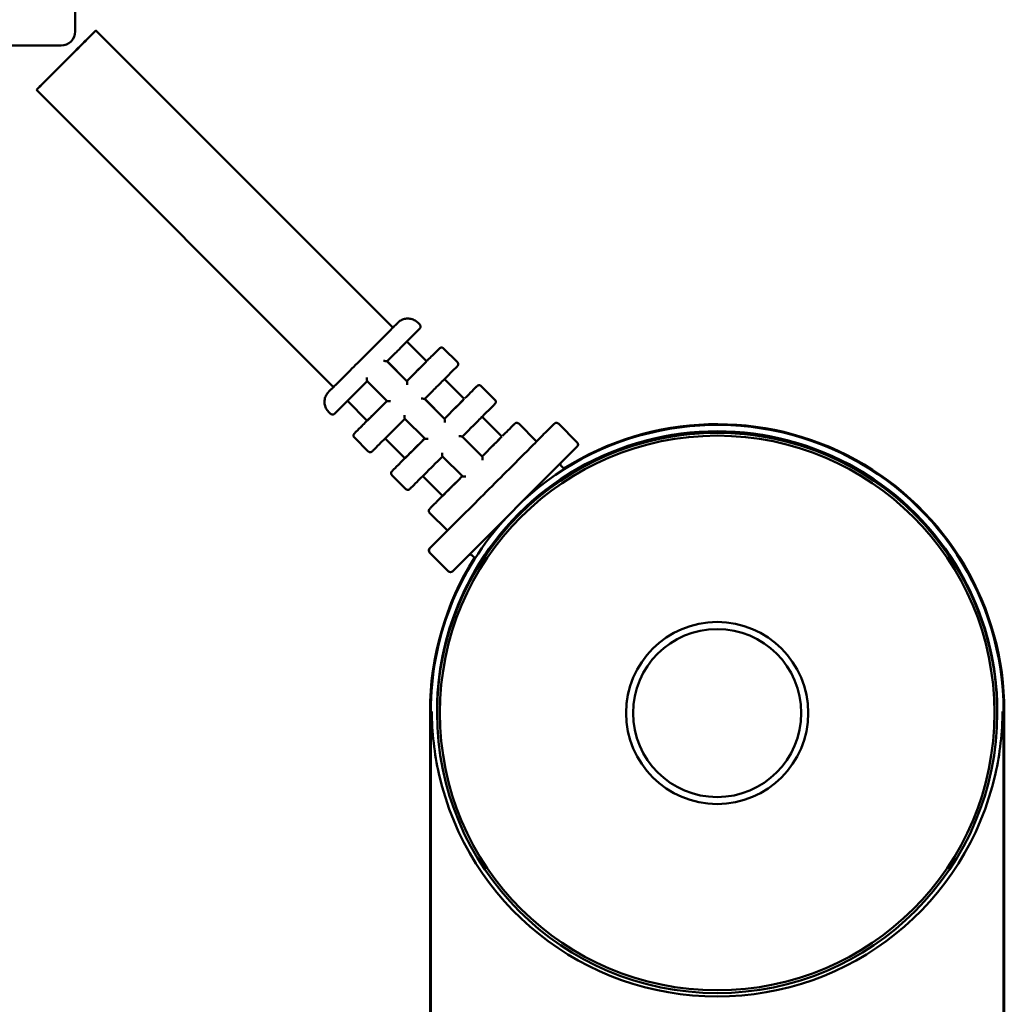
# Model space of a CAD drawing. Units: millimetres. Extents: x 2431 to 20431, y 1198 to 10597.
# Drawn here: x 13377 to 13448, y 9953 to 10024 of the extents above; entities that cross this region are included whole.
import ezdxf

# ---------------------------------------------------------------- set-up
doc = ezdxf.new("R2010")
doc.units = ezdxf.units.MM
doc.layers.add('Visible (ISO)', color=7, linetype='Continuous', lineweight=50)

msp = doc.modelspace()

# ---------------------------------------------------------------- linework, layer by layer
at = {"layer": 'Visible (ISO)'}
for p, q in [((13381.388, 10030.984), (13381.388, 10022.672)), ((13382.868, 10022.74), (13404.081, 10001.527)), ((13365.888, 10021.672), (13380.388, 10021.672)), ((13378.625, 10018.497), (13399.838, 9997.284)), ((13405.99, 10001.739), (13405.849, 10001.88)), ((13405.073, 10000.534), (13406.485, 9999.122)), ((13408.677, 9999.052), (13407.687, 10000.042)), ((13403.654, 9999.119), (13405.074, 9997.699)), ((13403.657, 9999.118), (13405.071, 9997.704)), ((13403.657, 9999.116), (13403.657, 9999.118)), ((13403.66, 9996.284), (13402.239, 9997.705)), ((13405.071, 9997.702), (13405.071, 9997.704)), ((13407.76, 9997.847), (13409.172, 9996.435)), ((13411.364, 9996.365), (13410.374, 9997.355)), ((13400.831, 9996.292), (13402.242, 9994.88)), ((13406.341, 9996.432), (13407.761, 9995.012)), ((13406.344, 9996.431), (13407.758, 9995.017)), ((13406.344, 9996.431), (13406.344, 9996.429)), ((13399.626, 9995.375), (13399.485, 9995.516)), ((13410.447, 9995.16), (13411.859, 9993.748)), ((13406.347, 9993.597), (13404.926, 9995.018)), ((13407.758, 9995.015), (13407.758, 9995.017)), ((13414.334, 9993.395), (13413.061, 9994.668)), ((13415.89, 9994.668), (13417.233, 9993.324)), ((13409.028, 9993.745), (13410.448, 9992.325)), ((13409.031, 9993.744), (13410.445, 9992.33)), ((13409.031, 9993.744), (13409.031, 9993.742)), ((13402.313, 9992.688), (13401.323, 9993.678)), ((13403.518, 9993.605), (13404.929, 9992.193)), ((13408.323, 9984.122), (13417.233, 9993.031)), ((13417.292, 9993.183), (13417.292, 9993.173)), ((13409.034, 9990.91), (13407.613, 9992.331)), ((13410.445, 9992.328), (13410.445, 9992.33)), ((13416.102, 9991.627), (13416.271, 9991.458)), ((13405, 9990.001), (13404.01, 9990.991)), ((13406.205, 9990.918), (13407.616, 9989.506)), ((13416.306, 9991.416), (13416.267, 9991.455)), ((13407.97, 9987.031), (13406.697, 9988.304)), ((13406.639, 9985.617), (13406.639, 9985.606)), ((13406.697, 9985.465), (13408.041, 9984.121)), ((13409.738, 9985.257), (13409.942, 9985.053)), ((13409.903, 9985.091), (13409.906, 9985.089)), ((13409.903, 9985.091), (13409.942, 9985.053)), ((13406.727, 9922.631), (13406.727, 9974.131)), ((13406.78, 9974.129), (13406.78, 9922.629)), ((13407.227, 9974.12), (13407.227, 9974.112)), ((13407.227, 9974.111), (13407.227, 9974.018)), ((13407.227, 9974.018), (13407.227, 9974.01)), ((13447.227, 9974.12), (13447.227, 9974.112)), ((13447.227, 9974.111), (13447.227, 9974.018)), ((13447.227, 9974.018), (13447.227, 9974.01)), ((13447.675, 9944.19), (13447.675, 9974.129)), ((13447.727, 9974.131), (13447.727, 9944.19)), ((13420.727, 9974.01), (13420.727, 9974.006)), ((13433.727, 9974.01), (13433.727, 9974.006))]:
    msp.add_line(p, q, dxfattribs=at)
for centre, radius, start in [((13380.388, 10022.672), 1, 270), ((13417.092, 9993.173), 0.2, 314.99997)]:
    msp.add_arc(centre, radius, start, 0, dxfattribs=at)
for centre, major_axis, ratio in [((13380.746, 10020.618), (-2.121, -2.121), 0.001067), ((13427.227, 9974.01), (-20, 0), 0.999999), ((13427.227, 9974.01), (-19.8, 0), 0.999999), ((13427.227, 9974.006), (-6.5, 0), 0.999999), ((13427.227, 9974.005), (-6, 0), 0.999999)]:
    msp.add_ellipse(centre, major_axis=major_axis, ratio=ratio, dxfattribs=at)
for centre, major_axis, ratio, start_param, end_param in [((13401.96, 9999.405), (2.121, 2.121), 0.001067, 3.141593, 6.283186), ((13402.949, 9998.415), (-3.041, -3.041), 0.001067, 2.071426, 2.377536), ((13404.364, 9997.001), (2.121, 2.121), 0.001067, 5.051159, 6.283186), ((13404.364, 9997.001), (3.04, 3.04), 0.001067, 5.214561, 5.465005), ((13404.364, 9997.001), (3.041, 3.041), 0.001067, 0.763977, 0.798784), ((13405.636, 9995.728), (-3.041, -3.041), 0.001067, 2.071426, 2.377536), ((13402.95, 9998.415), (-3.041, -3.041), 0.001067, 0.790205, 1.075809), ((13404.364, 9997.001), (-2.121, -2.121), 0.001067, 0, 1.229365), ((13407.051, 9994.314), (2.121, 2.121), 0.001067, 5.051159, 6.283186), ((13407.051, 9994.314), (3.04, 3.04), 0.001067, 5.213563, 5.46205), ((13427.227, 9974.129), (20.448, 0), 0.999999, 0, 2.317706), ((13404.364, 9997.001), (3.04, 3.04), 0.001067, 3.948146, 4.203127), ((13408.323, 9993.041), (-3.041, -3.041), 0.001067, 2.070303, 2.36313), ((13427.227, 9974.131), (20.5, 0), 0.999999, 0, 2.13488), ((13404.364, 9997.001), (3.041, 3.041), 0.001067, 2.34281, 2.364999), ((13427.227, 9974.112), (-20, -0.001), 0.999999, 3.141517, 6.283185), ((13427.227, 9974.018), (-20, -0.001), 0.999999, 3.141517, 6.283185), ((13405.637, 9995.728), (-3.041, -3.041), 0.001067, 0.790205, 1.075809), ((13427.227, 9974.12), (20, 0), 0.999999, 0, 3.141593), ((13427.227, 9974.111), (-20, 0), 0.999999, 3.141593, 6.283185), ((13427.227, 9974.018), (-20, 0), 0.999999, 3.141593, 6.283185), ((13409.738, 9991.627), (2.121, 2.121), 0.001067, 5.051159, 6.283186), ((13409.738, 9991.627), (3.04, 3.04), 0.001067, 5.213563, 5.46205), ((13407.051, 9994.314), (-2.121, -2.121), 0.001067, 0, 1.229365), ((13411.152, 9990.213), (-3.182, -3.182), 0.001067, 0, 3.141593), ((13407.051, 9994.314), (3.04, 3.04), 0.001067, 3.948146, 4.203127), ((13407.051, 9994.314), (3.041, 3.041), 0.001067, 2.34281, 2.364999), ((13408.324, 9993.041), (-3.041, -3.041), 0.001067, 0.790205, 1.075809), ((13409.738, 9991.627), (-2.121, -2.121), 0.001067, 0, 1.229365), ((13409.738, 9991.627), (3.041, 3.041), 0.001067, 2.34281, 2.364999), ((13409.738, 9991.627), (3.04, 3.04), 0.001067, 3.948146, 4.203127), ((13427.227, 9974.129), (-20.448, 0), 0.999999, 5.536276, 6.283185), ((13406.839, 9985.607), (-0.141, -0.142), 0.998933, 4.712389, 6.283185), ((13427.227, 9974.131), (-20.5, 0), 0.999999, 5.719102, 6.283185), ((13408.182, 9984.263), (-0.141, -0.142), 0.998933, 0, 1.569729), ((13427.227, 9974.01), (-6.5, 0), 0.999999, 3.141593, 6.283185), ((13427.227, 9974.122), (-20.36, 0), 0.999999, 0.220138, 2.921455)]:
    msp.add_ellipse(centre, major_axis=major_axis, ratio=ratio, start_param=start_param, end_param=end_param, dxfattribs=at)
for points, knots in [([(13404.079, 10001.528), (13404.169, 10001.617), (13404.243, 10001.69), (13404.343, 10001.79), (13404.376, 10001.823), (13404.413, 10001.86), (13404.423, 10001.87), (13404.436, 10001.882), (13404.439, 10001.885), (13404.445, 10001.891), (13404.448, 10001.894), (13404.457, 10001.902), (13404.462, 10001.907), (13404.474, 10001.918), (13404.479, 10001.922), (13404.49, 10001.932), (13404.497, 10001.937), (13404.512, 10001.95), (13404.521, 10001.957), (13404.546, 10001.977), (13404.563, 10001.989), (13404.62, 10002.028), (13404.661, 10002.051), (13404.787, 10002.113), (13404.876, 10002.142), (13405.071, 10002.176), (13405.18, 10002.178), (13405.39, 10002.148), (13405.494, 10002.115), (13405.684, 10002.02), (13405.773, 10001.956), (13405.849, 10001.88)], [1.0529336, 1.0529336, 1.0529336, 1.0529336, 1.1256051, 1.1256051, 1.1812139, 1.1812139, 1.2104862, 1.2104862, 1.2214575, 1.2214575, 1.2296925, 1.2296925, 1.2357237, 1.2357237, 1.2384131, 1.2384131, 1.2413544, 1.2413544, 1.2448652, 1.2448652, 1.2512223, 1.2512223, 1.2655018, 1.2655018, 1.2931213, 1.2931213, 1.3249254, 1.3249254, 1.3567863, 1.3567863, 1.388829, 1.388829, 1.388829, 1.388829]), ([(13405.99, 10001.739), (13406.005, 10001.723), (13406.018, 10001.705), (13406.037, 10001.667), (13406.044, 10001.646), (13406.05, 10001.604), (13406.049, 10001.582), (13406.044, 10001.551), (13406.041, 10001.541), (13406.034, 10001.522), (13406.03, 10001.513), (13406.022, 10001.497), (13406.018, 10001.491), (13406.013, 10001.483), (13406.011, 10001.48), (13406.007, 10001.475), (13406.006, 10001.473), (13406.003, 10001.47), (13406.002, 10001.468), (13405.999, 10001.465), (13405.998, 10001.464), (13405.995, 10001.461), (13405.994, 10001.46), (13405.989, 10001.455), (13405.987, 10001.452), (13405.971, 10001.436), (13405.951, 10001.415), (13405.842, 10001.305), (13405.692, 10001.155), (13405.486, 10000.948)], [0, 0, 0, 0, 0.0064922, 0.0064922, 0.0128639, 0.0128639, 0.0192383, 0.0192383, 0.0223752, 0.0223752, 0.0254192, 0.0254192, 0.0277448, 0.0277448, 0.0288823, 0.0288823, 0.0303434, 0.0303434, 0.0319187, 0.0319187, 0.0346161, 0.0346161, 0.0410961, 0.0410961, 0.0605136, 0.0605136, 0.1188818, 0.1188818, 0.2769838, 0.2769838, 0.2769838, 0.2769838]), ([(13406.896, 9999.537), (13407.078, 9999.718), (13407.217, 9999.856), (13407.337, 9999.976), (13407.364, 10000.002), (13407.39, 10000.028), (13407.396, 10000.034), (13407.404, 10000.041), (13407.406, 10000.043), (13407.41, 10000.047), (13407.411, 10000.048), (13407.419, 10000.055), (13407.421, 10000.056), (13407.427, 10000.061), (13407.43, 10000.064), (13407.439, 10000.069), (13407.443, 10000.072), (13407.458, 10000.08), (13407.468, 10000.085), (13407.501, 10000.097), (13407.525, 10000.101), (13407.571, 10000.1), (13407.595, 10000.095), (13407.639, 10000.079), (13407.659, 10000.067), (13407.68, 10000.048), (13407.684, 10000.045), (13407.687, 10000.042)], [0, 0, 0, 0, 0.1395252, 0.1395252, 0.1974997, 0.1974997, 0.2256157, 0.2256157, 0.2391858, 0.2391858, 0.2461608, 0.2461608, 0.248161, 0.248161, 0.2499159, 0.2499159, 0.2516538, 0.2516538, 0.2551278, 0.2551278, 0.2621267, 0.2621267, 0.2691184, 0.2691184, 0.27611, 0.27611, 0.2775341, 0.2775341, 0.2775341, 0.2775341]), ([(13403.4, 9999.142), (13403.401, 9999.142), (13403.402, 9999.142), (13403.432, 9999.142), (13403.46, 9999.142), (13403.513, 9999.14), (13403.538, 9999.139), (13403.585, 9999.135), (13403.606, 9999.133), (13403.635, 9999.127), (13403.645, 9999.124), (13403.652, 9999.121), (13403.653, 9999.12), (13403.654, 9999.119)], [-0.08988904, -0.08988904, -0.08988904, -0.08988904, -0.08953964, -0.08953964, -0.07889106, -0.07889106, -0.06872266, -0.06872266, -0.0579155, -0.0579155, -0.04983435, -0.04983435, -0.04777121, -0.04777121, -0.04777121, -0.04777121]), ([(13408.677, 9999.052), (13408.692, 9999.036), (13408.705, 9999.018), (13408.724, 9998.98), (13408.731, 9998.959), (13408.737, 9998.917), (13408.736, 9998.895), (13408.731, 9998.864), (13408.728, 9998.854), (13408.721, 9998.835), (13408.717, 9998.825), (13408.709, 9998.81), (13408.705, 9998.804), (13408.7, 9998.796), (13408.698, 9998.793), (13408.694, 9998.788), (13408.693, 9998.786), (13408.69, 9998.783), (13408.689, 9998.781), (13408.686, 9998.778), (13408.685, 9998.777), (13408.682, 9998.774), (13408.681, 9998.773), (13408.676, 9998.768), (13408.674, 9998.765), (13408.658, 9998.749), (13408.638, 9998.728), (13408.529, 9998.618), (13408.379, 9998.468), (13408.173, 9998.261)], [0, 0, 0, 0, 0.0064922, 0.0064922, 0.0128639, 0.0128639, 0.0192383, 0.0192383, 0.0223752, 0.0223752, 0.0254192, 0.0254192, 0.0277448, 0.0277448, 0.0288823, 0.0288823, 0.0303434, 0.0303434, 0.0319187, 0.0319187, 0.0346161, 0.0346161, 0.0410961, 0.0410961, 0.0605136, 0.0605136, 0.1188818, 0.1188818, 0.2769839, 0.2769839, 0.2769839, 0.2769839]), ([(13402.216, 9997.958), (13402.216, 9997.957), (13402.216, 9997.956), (13402.216, 9997.927), (13402.217, 9997.898), (13402.218, 9997.845), (13402.219, 9997.82), (13402.223, 9997.774), (13402.226, 9997.752), (13402.231, 9997.723), (13402.234, 9997.714), (13402.238, 9997.707), (13402.239, 9997.706), (13402.239, 9997.705)], [-0.00028581, -0.00028581, -0.00028581, -0.00028581, 0, 0, 0.00871069, 0.00871069, 0.01702859, 0.01702859, 0.025869, 0.025869, 0.0324795, 0.0324795, 0.03412284, 0.03412284, 0.03412284, 0.03412284]), ([(13399.485, 9995.516), (13399.408, 9995.593), (13399.344, 9995.683), (13399.249, 9995.875), (13399.216, 9995.979), (13399.187, 9996.189), (13399.189, 9996.298), (13399.227, 9996.507), (13399.263, 9996.61), (13399.339, 9996.748), (13399.368, 9996.793), (13399.408, 9996.845), (13399.417, 9996.856), (13399.432, 9996.874), (13399.438, 9996.88), (13399.448, 9996.891), (13399.452, 9996.896), (13399.459, 9996.903), (13399.461, 9996.906), (13399.467, 9996.912), (13399.47, 9996.915), (13399.478, 9996.923), (13399.481, 9996.927), (13399.497, 9996.944), (13399.512, 9996.958), (13399.59, 9997.037), (13399.693, 9997.141), (13399.837, 9997.285)], [0, 0, 0, 0, 0.0324303, 0.0324303, 0.0642741, 0.0642741, 0.0961388, 0.0961388, 0.1279992, 0.1279992, 0.1436013, 0.1436013, 0.1481843, 0.1481843, 0.1511789, 0.1511789, 0.1543862, 0.1543862, 0.157543, 0.157543, 0.1630112, 0.1630112, 0.176675, 0.176675, 0.2176612, 0.2176612, 0.3355838, 0.3355838, 0.3355838, 0.3355838]), ([(13405.074, 9997.699), (13405.075, 9997.698), (13405.076, 9997.697), (13405.079, 9997.69), (13405.082, 9997.68), (13405.088, 9997.651), (13405.09, 9997.629), (13405.094, 9997.583), (13405.095, 9997.558), (13405.097, 9997.505), (13405.097, 9997.477), (13405.097, 9997.447), (13405.097, 9997.446), (13405.097, 9997.445)], [-0.03416718, -0.03416718, -0.03416718, -0.03416718, -0.0324795, -0.0324795, -0.025869, -0.025869, -0.01702859, -0.01702859, -0.00871069, -0.00871069, 0, 0, 0.00028581, 0.00028581, 0.00028581, 0.00028581]), ([(13409.601, 9996.868), (13409.78, 9997.047), (13409.916, 9997.181), (13410.03, 9997.295), (13410.054, 9997.319), (13410.078, 9997.342), (13410.084, 9997.348), (13410.091, 9997.355), (13410.093, 9997.356), (13410.097, 9997.361), (13410.099, 9997.362), (13410.106, 9997.368), (13410.108, 9997.37), (13410.114, 9997.374), (13410.118, 9997.377), (13410.126, 9997.383), (13410.131, 9997.385), (13410.145, 9997.393), (13410.156, 9997.398), (13410.189, 9997.41), (13410.212, 9997.414), (13410.259, 9997.413), (13410.283, 9997.408), (13410.326, 9997.392), (13410.347, 9997.379), (13410.368, 9997.361), (13410.371, 9997.358), (13410.374, 9997.355)], [0, 0, 0, 0, 0.1395292, 0.1395292, 0.1950736, 0.1950736, 0.2219789, 0.2219789, 0.2349758, 0.2349758, 0.2417263, 0.2417263, 0.2434626, 0.2434626, 0.2452176, 0.2452176, 0.2469548, 0.2469548, 0.250428, 0.250428, 0.2574268, 0.2574268, 0.2644188, 0.2644188, 0.2714106, 0.2714106, 0.2727734, 0.2727734, 0.2727734, 0.2727734]), ([(13400.428, 9995.89), (13400.244, 9995.707), (13400.103, 9995.566), (13399.979, 9995.444), (13399.952, 9995.416), (13399.924, 9995.389), (13399.918, 9995.383), (13399.91, 9995.375), (13399.908, 9995.374), (13399.904, 9995.369), (13399.902, 9995.368), (13399.895, 9995.362), (13399.893, 9995.36), (13399.887, 9995.355), (13399.883, 9995.353), (13399.875, 9995.347), (13399.87, 9995.344), (13399.856, 9995.336), (13399.845, 9995.331), (13399.812, 9995.32), (13399.789, 9995.316), (13399.742, 9995.316), (13399.718, 9995.321), (13399.675, 9995.337), (13399.654, 9995.35), (13399.633, 9995.368), (13399.63, 9995.371), (13399.626, 9995.375)], [0, 0, 0, 0, 0.1395231, 0.1395231, 0.1987768, 0.1987768, 0.2275321, 0.2275321, 0.2414058, 0.2414058, 0.2485024, 0.2485024, 0.2506613, 0.2506613, 0.2524161, 0.2524161, 0.2541541, 0.2541541, 0.2576282, 0.2576282, 0.264627, 0.264627, 0.2716187, 0.2716187, 0.2786101, 0.2786101, 0.2800437, 0.2800437, 0.2800437, 0.2800437]), ([(13403.913, 9996.261), (13403.912, 9996.261), (13403.911, 9996.261), (13403.882, 9996.261), (13403.853, 9996.261), (13403.8, 9996.263), (13403.775, 9996.264), (13403.729, 9996.268), (13403.707, 9996.271), (13403.678, 9996.276), (13403.668, 9996.279), (13403.662, 9996.283), (13403.661, 9996.284), (13403.66, 9996.284)], [-0.08988897, -0.08988897, -0.08988897, -0.08988897, -0.08953957, -0.08953957, -0.078891, -0.078891, -0.06872262, -0.06872262, -0.05791547, -0.05791547, -0.04983431, -0.04983431, -0.04782538, -0.04782538, -0.04782538, -0.04782538]), ([(13406.341, 9996.432), (13406.34, 9996.433), (13406.339, 9996.434), (13406.332, 9996.437), (13406.322, 9996.44), (13406.293, 9996.446), (13406.272, 9996.448), (13406.225, 9996.452), (13406.2, 9996.453), (13406.147, 9996.455), (13406.119, 9996.455), (13406.089, 9996.455), (13406.088, 9996.455), (13406.087, 9996.455)], [0.04777127, 0.04777127, 0.04777127, 0.04777127, 0.04983441, 0.04983441, 0.05791559, 0.05791559, 0.06872276, 0.06872276, 0.07889117, 0.07889117, 0.08953977, 0.08953977, 0.08988917, 0.08988917, 0.08988917, 0.08988917]), ([(13411.364, 9996.365), (13411.379, 9996.349), (13411.392, 9996.331), (13411.411, 9996.293), (13411.418, 9996.272), (13411.424, 9996.23), (13411.423, 9996.208), (13411.418, 9996.177), (13411.415, 9996.167), (13411.408, 9996.148), (13411.404, 9996.138), (13411.396, 9996.123), (13411.392, 9996.117), (13411.387, 9996.109), (13411.385, 9996.106), (13411.381, 9996.101), (13411.38, 9996.099), (13411.377, 9996.096), (13411.376, 9996.094), (13411.373, 9996.091), (13411.372, 9996.09), (13411.369, 9996.087), (13411.368, 9996.086), (13411.363, 9996.081), (13411.361, 9996.078), (13411.345, 9996.062), (13411.325, 9996.041), (13411.218, 9995.934), (13411.075, 9995.79), (13410.879, 9995.594)], [0, 0, 0, 0, 0.0064922, 0.0064922, 0.0128639, 0.0128639, 0.0192383, 0.0192383, 0.0223752, 0.0223752, 0.0254192, 0.0254192, 0.0277448, 0.0277448, 0.0288823, 0.0288823, 0.0303434, 0.0303434, 0.0319187, 0.0319187, 0.0346161, 0.0346161, 0.0410961, 0.0410961, 0.0605136, 0.0605136, 0.1188818, 0.1188818, 0.2721109, 0.2721109, 0.2721109, 0.2721109]), ([(13404.903, 9995.271), (13404.903, 9995.27), (13404.903, 9995.269), (13404.903, 9995.24), (13404.904, 9995.211), (13404.905, 9995.158), (13404.906, 9995.133), (13404.91, 9995.087), (13404.913, 9995.065), (13404.918, 9995.036), (13404.921, 9995.026), (13404.925, 9995.02), (13404.926, 9995.019), (13404.926, 9995.018)], [-0.00028581, -0.00028581, -0.00028581, -0.00028581, 0, 0, 0.00871069, 0.00871069, 0.01702859, 0.01702859, 0.025869, 0.025869, 0.0324795, 0.0324795, 0.03412284, 0.03412284, 0.03412284, 0.03412284]), ([(13401.323, 9993.678), (13401.308, 9993.693), (13401.295, 9993.711), (13401.276, 9993.749), (13401.27, 9993.77), (13401.264, 9993.812), (13401.264, 9993.834), (13401.27, 9993.865), (13401.272, 9993.875), (13401.279, 9993.895), (13401.283, 9993.904), (13401.291, 9993.919), (13401.295, 9993.926), (13401.301, 9993.934), (13401.302, 9993.936), (13401.306, 9993.941), (13401.308, 9993.943), (13401.311, 9993.947), (13401.312, 9993.948), (13401.314, 9993.951), (13401.315, 9993.952), (13401.318, 9993.956), (13401.32, 9993.957), (13401.324, 9993.962), (13401.327, 9993.964), (13401.343, 9993.981), (13401.363, 9994.001), (13401.466, 9994.105), (13401.6, 9994.24), (13401.805, 9994.446), (13401.829, 9994.47), (13401.854, 9994.495)], [0, 0, 0, 0, 0.0064922, 0.0064922, 0.0128639, 0.0128639, 0.0192383, 0.0192383, 0.0223752, 0.0223752, 0.0254192, 0.0254192, 0.0277448, 0.0277448, 0.0288823, 0.0288823, 0.0303434, 0.0303434, 0.0319187, 0.0319187, 0.0346161, 0.0346161, 0.0410961, 0.0410961, 0.0605136, 0.0605136, 0.1188818, 0.1188818, 0.2654718, 0.2654718, 0.2839856, 0.2839856, 0.2839856, 0.2839856]), ([(13407.784, 9994.758), (13407.784, 9994.759), (13407.784, 9994.76), (13407.784, 9994.79), (13407.784, 9994.818), (13407.782, 9994.871), (13407.781, 9994.896), (13407.777, 9994.942), (13407.775, 9994.964), (13407.769, 9994.993), (13407.766, 9995.003), (13407.763, 9995.01), (13407.762, 9995.011), (13407.761, 9995.012)], [-0.00028582, -0.00028582, -0.00028582, -0.00028582, 0, 0, 0.00871069, 0.00871069, 0.01702859, 0.01702859, 0.025869, 0.025869, 0.0324795, 0.0324795, 0.03416718, 0.03416718, 0.03416718, 0.03416718]), ([(13412.288, 9994.181), (13412.467, 9994.36), (13412.603, 9994.494), (13412.717, 9994.608), (13412.741, 9994.632), (13412.765, 9994.655), (13412.771, 9994.661), (13412.778, 9994.668), (13412.78, 9994.669), (13412.784, 9994.674), (13412.786, 9994.675), (13412.793, 9994.681), (13412.795, 9994.683), (13412.801, 9994.687), (13412.805, 9994.69), (13412.813, 9994.696), (13412.818, 9994.698), (13412.832, 9994.706), (13412.843, 9994.711), (13412.876, 9994.723), (13412.899, 9994.727), (13412.946, 9994.726), (13412.97, 9994.721), (13413.013, 9994.705), (13413.034, 9994.692), (13413.055, 9994.674), (13413.058, 9994.671), (13413.061, 9994.668)], [0, 0, 0, 0, 0.1395292, 0.1395292, 0.1950736, 0.1950736, 0.2219789, 0.2219789, 0.2349758, 0.2349758, 0.2417263, 0.2417263, 0.2434626, 0.2434626, 0.2452176, 0.2452176, 0.2469548, 0.2469548, 0.250428, 0.250428, 0.2574268, 0.2574268, 0.2644188, 0.2644188, 0.2714106, 0.2714106, 0.2727734, 0.2727734, 0.2727734, 0.2727734]), ([(13414.331, 9993.398), (13414.404, 9993.471), (13414.475, 9993.542), (13414.849, 9993.916), (13415.101, 9994.167), (13415.458, 9994.521), (13415.564, 9994.627), (13415.603, 9994.665), (13415.606, 9994.667), (13415.611, 9994.672), (13415.612, 9994.673), (13415.618, 9994.678), (13415.62, 9994.68), (13415.624, 9994.683), (13415.625, 9994.684), (13415.629, 9994.687), (13415.631, 9994.688), (13415.637, 9994.693), (13415.641, 9994.696), (13415.651, 9994.701), (13415.656, 9994.704), (13415.669, 9994.71), (13415.677, 9994.713), (13415.699, 9994.721), (13415.714, 9994.724), (13415.748, 9994.727), (13415.769, 9994.726), (13415.809, 9994.718), (13415.829, 9994.71), (13415.863, 9994.691), (13415.877, 9994.68), (13415.89, 9994.668)], [1.4943412, 1.4943412, 1.4943412, 1.4943412, 1.5386093, 1.5386093, 1.7393817, 1.7393817, 1.9402039, 1.9402039, 1.9613091, 1.9613091, 1.9718126, 1.9718126, 1.9749435, 1.9749435, 1.9764031, 1.9764031, 1.9777631, 1.9777631, 1.9796439, 1.9796439, 1.9814345, 1.9814345, 1.9841389, 1.9841389, 1.9885883, 1.9885883, 1.9945691, 1.9945691, 2.0009198, 2.0009198, 2.0062314, 2.0062314, 2.0062314, 2.0062314]), ([(13409.028, 9993.745), (13409.027, 9993.746), (13409.026, 9993.747), (13409.019, 9993.75), (13409.009, 9993.753), (13408.98, 9993.759), (13408.959, 9993.761), (13408.912, 9993.765), (13408.887, 9993.766), (13408.834, 9993.768), (13408.806, 9993.768), (13408.776, 9993.768), (13408.775, 9993.768), (13408.774, 9993.768)], [0.04777129, 0.04777129, 0.04777129, 0.04777129, 0.04983443, 0.04983443, 0.05791561, 0.05791561, 0.06872279, 0.06872279, 0.07889121, 0.07889121, 0.08953981, 0.08953981, 0.08988921, 0.08988921, 0.08988921, 0.08988921]), ([(13403.115, 9993.203), (13402.931, 9993.019), (13402.79, 9992.879), (13402.666, 9992.757), (13402.639, 9992.729), (13402.611, 9992.702), (13402.605, 9992.696), (13402.597, 9992.688), (13402.595, 9992.687), (13402.591, 9992.682), (13402.589, 9992.681), (13402.582, 9992.675), (13402.58, 9992.673), (13402.574, 9992.668), (13402.57, 9992.666), (13402.562, 9992.66), (13402.557, 9992.657), (13402.543, 9992.649), (13402.532, 9992.644), (13402.499, 9992.633), (13402.476, 9992.629), (13402.429, 9992.629), (13402.405, 9992.634), (13402.362, 9992.65), (13402.341, 9992.663), (13402.32, 9992.681), (13402.317, 9992.684), (13402.313, 9992.688)], [0, 0, 0, 0, 0.1395231, 0.1395231, 0.1987768, 0.1987768, 0.2275321, 0.2275321, 0.2414058, 0.2414058, 0.2485024, 0.2485024, 0.2506613, 0.2506613, 0.2524161, 0.2524161, 0.2541541, 0.2541541, 0.2576282, 0.2576282, 0.264627, 0.264627, 0.2716187, 0.2716187, 0.2786101, 0.2786101, 0.2800437, 0.2800437, 0.2800437, 0.2800437]), ([(13406.6, 9993.574), (13406.599, 9993.574), (13406.598, 9993.574), (13406.569, 9993.574), (13406.54, 9993.574), (13406.487, 9993.576), (13406.462, 9993.577), (13406.416, 9993.581), (13406.394, 9993.584), (13406.365, 9993.589), (13406.355, 9993.592), (13406.349, 9993.596), (13406.348, 9993.597), (13406.347, 9993.597)], [-0.089889, -0.089889, -0.089889, -0.089889, -0.0895396, -0.0895396, -0.07889102, -0.07889102, -0.06872263, -0.06872263, -0.05791548, -0.05791548, -0.04983432, -0.04983432, -0.04782539, -0.04782539, -0.04782539, -0.04782539]), ([(13417.233, 9993.324), (13417.248, 9993.309), (13417.261, 9993.291), (13417.28, 9993.252), (13417.287, 9993.232), (13417.291, 9993.201), (13417.292, 9993.192), (13417.292, 9993.183)], [0, 0, 0, 0, 0.00649616, 0.00649616, 0.01287146, 0.01287146, 0.01566548, 0.01566548, 0.01566548, 0.01566548]), ([(13407.59, 9992.584), (13407.59, 9992.583), (13407.59, 9992.582), (13407.59, 9992.553), (13407.591, 9992.524), (13407.592, 9992.471), (13407.593, 9992.446), (13407.597, 9992.4), (13407.6, 9992.378), (13407.605, 9992.349), (13407.608, 9992.339), (13407.612, 9992.333), (13407.613, 9992.332), (13407.613, 9992.331)], [-0.00028581, -0.00028581, -0.00028581, -0.00028581, 0, 0, 0.00871069, 0.00871069, 0.01702859, 0.01702859, 0.025869, 0.025869, 0.0324795, 0.0324795, 0.03412284, 0.03412284, 0.03412284, 0.03412284]), ([(13410.471, 9992.071), (13410.471, 9992.072), (13410.471, 9992.073), (13410.471, 9992.103), (13410.471, 9992.131), (13410.469, 9992.184), (13410.468, 9992.209), (13410.464, 9992.255), (13410.462, 9992.277), (13410.456, 9992.306), (13410.453, 9992.316), (13410.45, 9992.323), (13410.449, 9992.324), (13410.448, 9992.325)], [-0.00028582, -0.00028582, -0.00028582, -0.00028582, 0, 0, 0.00871069, 0.00871069, 0.01702859, 0.01702859, 0.025869, 0.025869, 0.0324795, 0.0324795, 0.03416717, 0.03416717, 0.03416717, 0.03416717]), ([(13404.01, 9990.991), (13403.995, 9991.006), (13403.982, 9991.024), (13403.963, 9991.062), (13403.957, 9991.083), (13403.951, 9991.125), (13403.951, 9991.147), (13403.957, 9991.178), (13403.959, 9991.188), (13403.966, 9991.208), (13403.97, 9991.217), (13403.978, 9991.232), (13403.982, 9991.239), (13403.988, 9991.247), (13403.989, 9991.249), (13403.993, 9991.254), (13403.995, 9991.256), (13403.998, 9991.26), (13403.999, 9991.261), (13404.001, 9991.264), (13404.002, 9991.265), (13404.005, 9991.269), (13404.007, 9991.27), (13404.011, 9991.275), (13404.014, 9991.277), (13404.03, 9991.294), (13404.05, 9991.314), (13404.153, 9991.418), (13404.287, 9991.553), (13404.492, 9991.759), (13404.516, 9991.783), (13404.541, 9991.808)], [0, 0, 0, 0, 0.0064922, 0.0064922, 0.0128639, 0.0128639, 0.0192383, 0.0192383, 0.0223752, 0.0223752, 0.0254192, 0.0254192, 0.0277448, 0.0277448, 0.0288823, 0.0288823, 0.0303434, 0.0303434, 0.0319187, 0.0319187, 0.0346161, 0.0346161, 0.0410961, 0.0410961, 0.0605136, 0.0605136, 0.1188818, 0.1188818, 0.2654718, 0.2654718, 0.2839856, 0.2839856, 0.2839856, 0.2839856]), ([(13416.081, 9991.879), (13416.08, 9991.878), (13416.08, 9991.878), (13416.073, 9991.868), (13416.068, 9991.859), (13416.054, 9991.831), (13416.048, 9991.812), (13416.044, 9991.782), (13416.043, 9991.772), (13416.043, 9991.762)], [0.0641572, 0.0641572, 0.0641572, 0.0641572, 0.06444667, 0.06444667, 0.06767083, 0.06767083, 0.07360025, 0.07360025, 0.07663643, 0.07663643, 0.07663643, 0.07663643]), ([(13416.043, 9991.765), (13416.044, 9991.745), (13416.047, 9991.724), (13416.06, 9991.685), (13416.071, 9991.665), (13416.089, 9991.641), (13416.095, 9991.634), (13416.102, 9991.627)], [0.00032467, 0.00032467, 0.00032467, 0.00032467, 0.00647553, 0.00647553, 0.01283865, 0.01283865, 0.01565766, 0.01565766, 0.01565766, 0.01565766]), ([(13409.287, 9990.887), (13409.286, 9990.887), (13409.285, 9990.887), (13409.256, 9990.887), (13409.227, 9990.887), (13409.174, 9990.889), (13409.149, 9990.89), (13409.103, 9990.894), (13409.081, 9990.897), (13409.052, 9990.902), (13409.042, 9990.905), (13409.036, 9990.909), (13409.035, 9990.91), (13409.034, 9990.91)], [-0.08988901, -0.08988901, -0.08988901, -0.08988901, -0.08953961, -0.08953961, -0.07889103, -0.07889103, -0.06872264, -0.06872264, -0.05791549, -0.05791549, -0.04983433, -0.04983433, -0.0478254, -0.0478254, -0.0478254, -0.0478254]), ([(13405.802, 9990.516), (13405.618, 9990.332), (13405.477, 9990.192), (13405.353, 9990.07), (13405.326, 9990.042), (13405.298, 9990.015), (13405.292, 9990.009), (13405.284, 9990.001), (13405.282, 9990), (13405.278, 9989.995), (13405.276, 9989.994), (13405.269, 9989.988), (13405.267, 9989.986), (13405.261, 9989.981), (13405.257, 9989.979), (13405.249, 9989.973), (13405.244, 9989.97), (13405.23, 9989.962), (13405.219, 9989.957), (13405.186, 9989.946), (13405.163, 9989.942), (13405.116, 9989.942), (13405.092, 9989.947), (13405.049, 9989.963), (13405.028, 9989.976), (13405.007, 9989.994), (13405.004, 9989.997), (13405, 9990.001)], [0, 0, 0, 0, 0.1395231, 0.1395231, 0.1987768, 0.1987768, 0.2275321, 0.2275321, 0.2414058, 0.2414058, 0.2485024, 0.2485024, 0.2506613, 0.2506613, 0.2524161, 0.2524161, 0.2541541, 0.2541541, 0.2576282, 0.2576282, 0.264627, 0.264627, 0.2716187, 0.2716187, 0.2786101, 0.2786101, 0.2800437, 0.2800437, 0.2800437, 0.2800437]), ([(13406.697, 9988.304), (13406.682, 9988.319), (13406.669, 9988.337), (13406.65, 9988.375), (13406.644, 9988.396), (13406.638, 9988.438), (13406.638, 9988.46), (13406.644, 9988.491), (13406.646, 9988.501), (13406.653, 9988.521), (13406.657, 9988.53), (13406.665, 9988.545), (13406.669, 9988.552), (13406.675, 9988.56), (13406.676, 9988.562), (13406.68, 9988.567), (13406.682, 9988.569), (13406.685, 9988.573), (13406.686, 9988.574), (13406.688, 9988.577), (13406.689, 9988.578), (13406.692, 9988.582), (13406.694, 9988.583), (13406.698, 9988.588), (13406.701, 9988.59), (13406.717, 9988.607), (13406.737, 9988.627), (13406.84, 9988.731), (13406.974, 9988.866), (13407.179, 9989.072), (13407.203, 9989.096), (13407.228, 9989.121)], [0, 0, 0, 0, 0.0064922, 0.0064922, 0.0128639, 0.0128639, 0.0192383, 0.0192383, 0.0223752, 0.0223752, 0.0254192, 0.0254192, 0.0277448, 0.0277448, 0.0288823, 0.0288823, 0.0303434, 0.0303434, 0.0319187, 0.0319187, 0.0346161, 0.0346161, 0.0410961, 0.0410961, 0.0605136, 0.0605136, 0.1188818, 0.1188818, 0.2654718, 0.2654718, 0.2839856, 0.2839856, 0.2839856, 0.2839856]), ([(13406.639, 9985.617), (13406.639, 9985.638), (13406.642, 9985.66), (13406.652, 9985.689), (13406.656, 9985.698), (13406.663, 9985.713), (13406.666, 9985.719), (13406.671, 9985.726), (13406.673, 9985.729), (13406.677, 9985.734), (13406.679, 9985.737), (13406.682, 9985.741), (13406.683, 9985.743), (13406.686, 9985.747), (13406.688, 9985.748), (13406.691, 9985.752), (13406.692, 9985.753), (13406.697, 9985.759), (13406.7, 9985.762), (13406.716, 9985.778), (13406.736, 9985.798), (13406.853, 9985.917), (13407.028, 9986.093), (13407.464, 9986.53), (13407.698, 9986.765), (13407.967, 9987.034)], [0, 0, 0, 0, 0.0064552, 0.0064552, 0.0094294, 0.0094294, 0.0115628, 0.0115628, 0.0127421, 0.0127421, 0.0144864, 0.0144864, 0.0163981, 0.0163981, 0.0196577, 0.0196577, 0.0274435, 0.0274435, 0.0507731, 0.0507731, 0.1208508, 0.1208508, 0.3338534, 0.3338534, 0.4961779, 0.4961779, 0.4961779, 0.4961779]), ([(13409.738, 9985.257), (13409.723, 9985.272), (13409.704, 9985.285), (13409.666, 9985.304), (13409.645, 9985.31), (13409.603, 9985.316), (13409.581, 9985.316), (13409.54, 9985.308), (13409.519, 9985.301), (13409.493, 9985.287), (13409.486, 9985.282), (13409.479, 9985.277)], [0, 0, 0, 0, 0.00648862, 0.00648862, 0.0128572, 0.0128572, 0.01923006, 0.01923006, 0.02560251, 0.02560251, 0.02810173, 0.02810173, 0.02810173, 0.02810173]), ([(13407.358, 9969.676), (13407.205, 9970.362), (13407.074, 9971.116), (13406.901, 9972.643), (13406.86, 9973.417), (13406.858, 9974.123)], [0.8195536, 0.8195536, 0.8195536, 0.8195536, 1.029856, 1.029856, 1.2440343, 1.2440343, 1.2440343, 1.2440343]), ([(13447.596, 9974.123), (13447.594, 9973.417), (13447.553, 9972.643), (13447.38, 9971.116), (13447.25, 9970.362), (13447.096, 9969.676)], [0, 0, 0, 0, 0.2141783, 0.2141783, 0.4244807, 0.4244807, 0.4244807, 0.4244807])]:
    msp.add_open_spline(points, degree=3, knots=knots, dxfattribs=at)
for points in [[(13405.486, 10000.948), (13405.386, 10000.848), (13405.273, 10000.735), (13405.148, 10000.609)], [(13404.412, 9999.872), (13404.176, 9999.637), (13403.926, 9999.387), (13403.657, 9999.117)], [(13406.896, 9999.537), (13406.796, 9999.437), (13406.683, 9999.324), (13406.558, 9999.199)], [(13405.072, 9997.702), (13405.339, 9997.969), (13405.587, 9998.217), (13405.82, 9998.452)], [(13408.173, 9998.261), (13408.073, 9998.161), (13407.96, 9998.048), (13407.835, 9997.922)], [(13401.508, 9996.968), (13401.738, 9997.198), (13401.98, 9997.442), (13402.241, 9997.702)], [(13407.099, 9997.185), (13406.863, 9996.95), (13406.613, 9996.7), (13406.344, 9996.43)], [(13409.601, 9996.868), (13409.489, 9996.756), (13409.36, 9996.627), (13409.214, 9996.482)], [(13400.428, 9995.89), (13400.54, 9996.002), (13400.669, 9996.13), (13400.812, 9996.273)], [(13402.894, 9995.526), (13403.132, 9995.763), (13403.385, 9996.015), (13403.657, 9996.286)], [(13410.879, 9995.594), (13410.767, 9995.481), (13410.637, 9995.351), (13410.491, 9995.204)], [(13402.192, 9994.834), (13402.068, 9994.709), (13401.954, 9994.596), (13401.854, 9994.495)], [(13404.195, 9994.281), (13404.425, 9994.511), (13404.667, 9994.755), (13404.928, 9995.015)], [(13409.783, 9994.495), (13409.548, 9994.26), (13409.298, 9994.011), (13409.031, 9993.743)], [(13412.288, 9994.181), (13412.176, 9994.069), (13412.047, 9993.94), (13411.901, 9993.795)], [(13403.115, 9993.203), (13403.227, 9993.315), (13403.356, 9993.443), (13403.499, 9993.586)], [(13405.581, 9992.839), (13405.819, 9993.076), (13406.072, 9993.328), (13406.344, 9993.599)], [(13406.882, 9991.594), (13407.112, 9991.824), (13407.354, 9992.068), (13407.615, 9992.328)], [(13404.879, 9992.147), (13404.755, 9992.022), (13404.641, 9991.909), (13404.541, 9991.808)], [(13405.802, 9990.516), (13405.914, 9990.628), (13406.043, 9990.756), (13406.186, 9990.899)], [(13408.268, 9990.152), (13408.506, 9990.389), (13408.759, 9990.641), (13409.031, 9990.912)], [(13407.566, 9989.46), (13407.442, 9989.335), (13407.328, 9989.222), (13407.228, 9989.121)]]:
    msp.add_open_spline(points, degree=3, dxfattribs=at)

doc.saveas('drawing.dxf')
